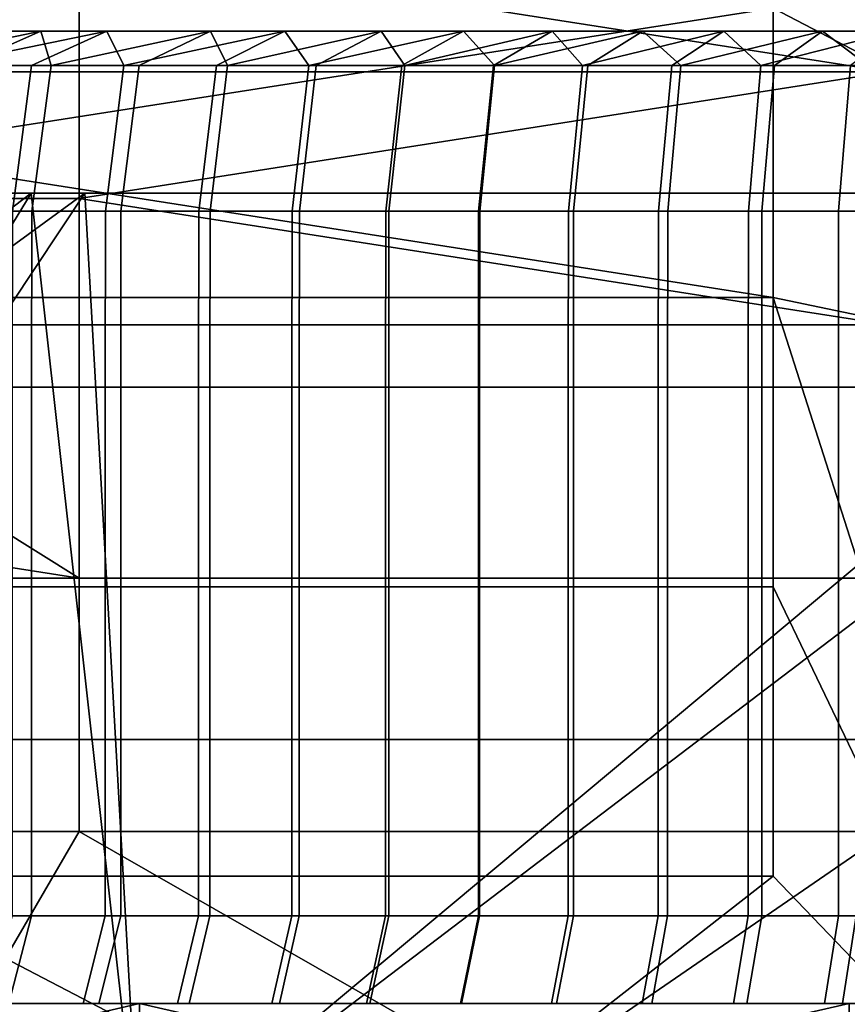
# Model space of a CAD drawing. Units: millimetres. Extents: x 10060 to 10910, y -325 to 2086.
# Drawn here: x 10189 to 10199, y 2062 to 2074 of the extents above; entities that cross this region are included whole.
import ezdxf

# ---------------------------------------------------------------- set-up
doc = ezdxf.new("R2010")
doc.units = ezdxf.units.MM
doc.header["$MEASUREMENT"] = 0
doc.layers.add('Osłona', color=5, linetype='Continuous')
doc.layers.add('Wieszak', color=98, linetype='Continuous')

msp = doc.modelspace()

# ---------------------------------------------------------------- linework, layer by layer
at = {"layer": 'Osłona'}
msp.add_lwpolyline([(10098.777, 2072.34), (10330.777, 2072.34)], dxfattribs=at)
for points in [[(10189.093, 2074.34, 23.517), (10160.295, 2074.34, 43.39), (10163.408, 2074.34, 47.034)], [(10186.108, 2074.34, 19.77), (10160.295, 2074.34, 43.39), (10189.093, 2074.34, 23.517)], [(10160.557, 2074.34, -43.716), (10189.346, 2074.34, -23.79), (10163.914, 2074.34, -47.581)], [(10189.346, 2074.34, -23.79), (10160.557, 2074.34, -43.716), (10186.134, 2074.34, -19.808)], [(10166.765, 2074.34, 50.455), (10189.093, 2074.34, 23.517), (10163.408, 2074.34, 47.034)], [(10189.346, 2074.34, -23.79), (10167.547, 2074.34, -51.188), (10163.914, 2074.34, -47.581)], [(10192.562, 2074.34, 26.819), (10166.765, 2074.34, 50.455), (10170.348, 2074.34, 53.638)], [(10189.093, 2074.34, 23.517), (10166.765, 2074.34, 50.455), (10192.562, 2074.34, 26.819)], [(10167.547, 2074.34, -51.188), (10193.105, 2074.34, -27.26), (10171.434, 2074.34, -54.519)], [(10193.105, 2074.34, -27.26), (10167.547, 2074.34, -51.188), (10189.346, 2074.34, -23.79)], [(10174.397, 2074.34, 56.749), (10192.562, 2074.34, 26.819), (10170.348, 2074.34, 53.638)], [(10193.105, 2074.34, -27.26), (10175.264, 2074.34, -57.355), (10171.434, 2074.34, -54.519)], [(10196.72, 2074.34, 29.777), (10174.397, 2074.34, 56.749), (10178.663, 2074.34, 59.555)], [(10192.562, 2074.34, 26.819), (10174.397, 2074.34, 56.749), (10196.72, 2074.34, 29.777)], [(10175.264, 2074.34, -57.355), (10197.027, 2074.34, -29.962), (10179.278, 2074.34, -59.923)], [(10197.027, 2074.34, -29.962), (10175.264, 2074.34, -57.355), (10193.105, 2074.34, -27.26)], [(10183.124, 2074.34, 62.041), (10196.72, 2074.34, 29.777), (10178.663, 2074.34, 59.555)], [(10197.027, 2074.34, -29.962), (10183.459, 2074.34, -62.21), (10179.278, 2074.34, -59.923)], [(10180.373, 2074.34, 5.397), (10214.776, 2074.34), (10179.952, 2074.34)], [(10179.952, 2074.34), (10214.776, 2074.34), (10180.424, 2074.34, -5.709)], [(10181.625, 2074.34, 10.663), (10214.776, 2074.34), (10180.373, 2074.34, 5.397)], [(10180.424, 2074.34, -5.709), (10214.776, 2074.34), (10181.824, 2074.34, -11.263)], [(10187.479, 2074.34, 82.648), (10192.934, 2074.34, 66.135), (10187.755, 2074.34, 64.193), (10181.008, 2074.34, 80.222)], [(10181.048, 2074.34, -80.239), (10187.787, 2074.34, -64.206), (10192.734, 2074.34, -66.069), (10187.23, 2074.34, -82.566)], [(10183.533, 2074.34, 15.381), (10214.776, 2074.34), (10181.625, 2074.34, 10.663)], [(10181.824, 2074.34, -11.263), (10214.776, 2074.34), (10183.685, 2074.34, -15.684)], [(10201.266, 2074.34, 32.096), (10183.124, 2074.34, 62.041), (10187.755, 2074.34, 64.193)], [(10196.72, 2074.34, 29.777), (10183.124, 2074.34, 62.041), (10201.266, 2074.34, 32.096)], [(10183.459, 2074.34, -62.21), (10201.281, 2074.34, -32.103), (10187.787, 2074.34, -64.206)], [(10201.281, 2074.34, -32.103), (10183.459, 2074.34, -62.21), (10197.027, 2074.34, -29.962)], [(10186.108, 2074.34, 19.77), (10214.776, 2074.34), (10183.533, 2074.34, 15.381)], [(10183.685, 2074.34, -15.684), (10214.776, 2074.34), (10186.134, 2074.34, -19.808)], [(10185.14, 2074.34, -109.175), (10189.336, 2074.34, -101.284), (10187.218, 2074.34, -109.718)], [(10189.336, 2074.34, -101.284), (10185.14, 2074.34, -109.175), (10185.511, 2074.34, -100.246)], [(10185.511, 2074.34, -100.246), (10193.572, 2074.34, -84.417), (10189.336, 2074.34, -101.284)], [(10193.572, 2074.34, -84.417), (10185.511, 2074.34, -100.246), (10187.23, 2074.34, -82.566)], [(10189.997, 2074.34, 101.448), (10185.757, 2074.34, 109.34), (10187.934, 2074.34, 109.895)], [(10185.988, 2074.34, 100.384), (10185.757, 2074.34, 109.34), (10189.997, 2074.34, 101.448)], [(10194.123, 2074.34, 84.554), (10185.988, 2074.34, 100.384), (10189.997, 2074.34, 101.448)], [(10187.479, 2074.34, 82.648), (10185.988, 2074.34, 100.384), (10194.123, 2074.34, 84.554)], [(10189.093, 2074.34, 23.517), (10214.776, 2074.34), (10186.108, 2074.34, 19.77)], [(10186.134, 2074.34, -19.808), (10214.776, 2074.34), (10189.346, 2074.34, -23.79)], [(10189.305, 2074.34, -110.221), (10187.261, 2073.918, -114.119), (10187.218, 2074.34, -109.718)], [(10189.336, 2074.34, -101.284), (10189.305, 2074.34, -110.221), (10187.218, 2074.34, -109.718)], [(10187.23, 2074.34, -82.566), (10192.734, 2074.34, -66.069), (10197.81, 2074.34, -67.55), (10193.572, 2074.34, -84.417)], [(10187.261, 2073.918, -114.119), (10189.305, 2074.34, -110.221), (10188.345, 2073.918, -114.375)], [(10194.123, 2074.34, 84.554), (10198.25, 2074.34, 67.659), (10192.934, 2074.34, 66.135), (10187.479, 2074.34, 82.648)], [(10192.934, 2074.34, 66.135), (10201.266, 2074.34, 32.096), (10187.755, 2074.34, 64.193)], [(10201.281, 2074.34, -32.103), (10192.734, 2074.34, -66.069), (10187.787, 2074.34, -64.206)], [(10187.934, 2074.34, 109.895), (10188.056, 2073.918, 114.308), (10190.121, 2074.34, 110.406)], [(10190.121, 2074.34, 110.406), (10189.997, 2074.34, 101.448), (10187.934, 2074.34, 109.895)], [(10190.121, 2074.34, 110.406), (10188.056, 2073.918, 114.308), (10189.191, 2073.918, 114.568)], [(10189.305, 2074.34, -110.221), (10189.432, 2073.918, -114.621), (10188.345, 2073.918, -114.375)], [(10192.562, 2074.34, 26.819), (10214.776, 2074.34), (10189.093, 2074.34, 23.517)], [(10190.33, 2073.918, 114.816), (10190.121, 2074.34, 110.406), (10189.191, 2073.918, 114.568)], [(10191.401, 2074.34, -110.685), (10189.432, 2073.918, -114.621), (10189.305, 2074.34, -110.221)], [(10189.305, 2074.34, -110.221), (10193.198, 2074.34, -102.177), (10191.401, 2074.34, -110.685)], [(10193.198, 2074.34, -102.177), (10189.305, 2074.34, -110.221), (10189.336, 2074.34, -101.284)], [(10193.572, 2074.34, -84.417), (10193.198, 2074.34, -102.177), (10189.336, 2074.34, -101.284)], [(10189.346, 2074.34, -23.79), (10214.776, 2074.34), (10193.105, 2074.34, -27.26)], [(10189.432, 2073.918, -114.621), (10191.401, 2074.34, -110.685), (10190.521, 2073.918, -114.856)], [(10189.997, 2074.34, 101.448), (10190.121, 2074.34, 110.406), (10194.044, 2074.34, 102.352)], [(10194.044, 2074.34, 102.352), (10194.123, 2074.34, 84.554), (10189.997, 2074.34, 101.448)], [(10190.121, 2074.34, 110.406), (10190.33, 2073.918, 114.816), (10192.318, 2074.34, 110.874)], [(10194.044, 2074.34, 102.352), (10190.121, 2074.34, 110.406), (10192.318, 2074.34, 110.874)], [(10192.318, 2074.34, 110.874), (10190.33, 2073.918, 114.816), (10191.472, 2073.918, 115.053)], [(10191.401, 2074.34, -110.685), (10191.611, 2073.918, -115.081), (10190.521, 2073.918, -114.856)], [(10193.506, 2074.34, -111.108), (10191.611, 2073.918, -115.081), (10191.401, 2074.34, -110.685)], [(10193.198, 2074.34, -102.177), (10193.506, 2074.34, -111.108), (10191.401, 2074.34, -110.685)], [(10192.615, 2073.918, 115.279), (10192.318, 2074.34, 110.874), (10191.472, 2073.918, 115.053)], [(10191.611, 2073.918, -115.081), (10193.506, 2074.34, -111.108), (10192.704, 2073.918, -115.296)], [(10192.318, 2074.34, 110.874), (10192.615, 2073.918, 115.279), (10194.524, 2074.34, 111.298)], [(10194.524, 2074.34, 111.298), (10194.044, 2074.34, 102.352), (10192.318, 2074.34, 110.874)], [(10196.72, 2074.34, 29.777), (10214.776, 2074.34), (10192.562, 2074.34, 26.819)], [(10194.524, 2074.34, 111.298), (10192.615, 2073.918, 115.279), (10193.761, 2073.918, 115.493)], [(10193.506, 2074.34, -111.108), (10193.8, 2073.918, -115.5), (10192.704, 2073.918, -115.296)], [(10192.734, 2074.34, -66.069), (10206.293, 2074.34, -33.775), (10197.81, 2074.34, -67.55)], [(10206.293, 2074.34, -33.775), (10192.734, 2074.34, -66.069), (10201.281, 2074.34, -32.103)], [(10206.514, 2074.34, 33.83), (10192.934, 2074.34, 66.135), (10198.25, 2074.34, 67.659)], [(10201.266, 2074.34, 32.096), (10192.934, 2074.34, 66.135), (10206.514, 2074.34, 33.83)], [(10193.105, 2074.34, -27.26), (10214.776, 2074.34), (10197.027, 2074.34, -29.962)], [(10197.092, 2074.34, -102.922), (10193.506, 2074.34, -111.108), (10193.198, 2074.34, -102.177)], [(10193.198, 2074.34, -102.177), (10200.036, 2074.34, -85.782), (10197.092, 2074.34, -102.922)], [(10200.036, 2074.34, -85.782), (10193.198, 2074.34, -102.177), (10193.572, 2074.34, -84.417)], [(10195.619, 2074.34, -111.492), (10193.8, 2073.918, -115.5), (10193.506, 2074.34, -111.108)], [(10193.506, 2074.34, -111.108), (10197.092, 2074.34, -102.922), (10195.619, 2074.34, -111.492)], [(10193.572, 2074.34, -84.417), (10197.81, 2074.34, -67.55), (10202.981, 2074.34, -68.642), (10200.036, 2074.34, -85.782)], [(10194.908, 2073.918, 115.696), (10194.524, 2074.34, 111.298), (10193.761, 2073.918, 115.493)], [(10193.8, 2073.918, -115.5), (10195.619, 2074.34, -111.492), (10194.896, 2073.918, -115.694)], [(10194.044, 2074.34, 102.352), (10194.524, 2074.34, 111.298), (10198.125, 2074.34, 103.094)], [(10200.897, 2074.34, 85.926), (10194.044, 2074.34, 102.352), (10198.125, 2074.34, 103.094)], [(10194.123, 2074.34, 84.554), (10194.044, 2074.34, 102.352), (10200.897, 2074.34, 85.926)], [(10200.897, 2074.34, 85.926), (10203.671, 2074.34, 68.757), (10198.25, 2074.34, 67.659), (10194.123, 2074.34, 84.554)], [(10194.524, 2074.34, 111.298), (10194.908, 2073.918, 115.696), (10196.738, 2074.34, 111.678)], [(10198.125, 2074.34, 103.094), (10194.524, 2074.34, 111.298), (10196.738, 2074.34, 111.678)], [(10195.619, 2074.34, -111.492), (10195.995, 2073.918, -115.878), (10194.896, 2073.918, -115.694)], [(10196.738, 2074.34, 111.678), (10194.908, 2073.918, 115.696), (10196.059, 2073.918, 115.888)], [(10197.738, 2074.34, -111.835), (10195.995, 2073.918, -115.878), (10195.619, 2074.34, -111.492)], [(10197.092, 2074.34, -102.922), (10197.738, 2074.34, -111.835), (10195.619, 2074.34, -111.492)], [(10195.995, 2073.918, -115.878), (10197.738, 2074.34, -111.835), (10197.096, 2073.918, -116.051)], [(10197.21, 2073.918, 116.068), (10196.738, 2074.34, 111.678), (10196.059, 2073.918, 115.888)], [(10201.266, 2074.34, 32.096), (10214.776, 2074.34), (10196.72, 2074.34, 29.777)], [(10196.738, 2074.34, 111.678), (10197.21, 2073.918, 116.068), (10198.959, 2074.34, 112.015)], [(10198.959, 2074.34, 112.015), (10198.125, 2074.34, 103.094), (10196.738, 2074.34, 111.678)], [(10197.027, 2074.34, -29.962), (10214.776, 2074.34), (10201.281, 2074.34, -32.103)], [(10201.01, 2074.34, -103.519), (10197.738, 2074.34, -111.835), (10197.092, 2074.34, -102.922)], [(10200.036, 2074.34, -85.782), (10201.01, 2074.34, -103.519), (10197.092, 2074.34, -102.922)], [(10197.738, 2074.34, -111.835), (10198.198, 2073.918, -116.213), (10197.096, 2073.918, -116.051)], [(10198.959, 2074.34, 112.015), (10197.21, 2073.918, 116.068), (10198.363, 2073.918, 116.237)], [(10199.864, 2074.34, -112.139), (10198.198, 2073.918, -116.213), (10197.738, 2074.34, -111.835)], [(10197.738, 2074.34, -111.835), (10201.01, 2074.34, -103.519), (10199.864, 2074.34, -112.139)], [(10206.293, 2074.34, -33.775), (10202.981, 2074.34, -68.642), (10197.81, 2074.34, -67.55)], [(10198.125, 2074.34, 103.094), (10198.959, 2074.34, 112.015), (10202.231, 2074.34, 103.674)], [(10202.231, 2074.34, 103.674), (10200.897, 2074.34, 85.926), (10198.125, 2074.34, 103.094)], [(10198.198, 2073.918, -116.213), (10199.864, 2074.34, -112.139), (10199.302, 2073.918, -116.365)], [(10203.671, 2074.34, 68.757), (10206.514, 2074.34, 33.83), (10198.25, 2074.34, 67.659)], [(10199.518, 2073.918, 116.394), (10198.959, 2074.34, 112.015), (10198.363, 2073.918, 116.237)], [(10198.959, 2074.34, 112.015), (10199.518, 2073.918, 116.394), (10201.187, 2074.34, 112.307)], [(10202.231, 2074.34, 103.674), (10198.959, 2074.34, 112.015), (10201.187, 2074.34, 112.307)], [(10188.953, 2072.119, 115.636), (10189.191, 2073.918, 114.568), (10188.056, 2073.918, 114.308), (10187.806, 2072.119, 115.374)], [(10188.099, 2072.119, -115.442), (10188.345, 2073.918, -114.375), (10189.432, 2073.918, -114.621), (10189.195, 2072.119, -115.69)], [(10190.103, 2072.119, 115.887), (10190.33, 2073.918, 114.816), (10189.191, 2073.918, 114.568), (10188.953, 2072.119, 115.636)], [(10189.195, 2072.119, -115.69), (10189.432, 2073.918, -114.621), (10190.521, 2073.918, -114.856), (10190.294, 2072.119, -115.927)], [(10191.254, 2072.119, 116.126), (10191.472, 2073.918, 115.053), (10190.33, 2073.918, 114.816), (10190.103, 2072.119, 115.887)], [(10190.294, 2072.119, -115.927), (10190.521, 2073.918, -114.856), (10191.611, 2073.918, -115.081), (10191.396, 2072.119, -116.155)], [(10192.408, 2072.119, 116.354), (10192.615, 2073.918, 115.279), (10191.472, 2073.918, 115.053), (10191.254, 2072.119, 116.126)], [(10191.396, 2072.119, -116.155), (10191.611, 2073.918, -115.081), (10192.704, 2073.918, -115.296), (10192.499, 2072.119, -116.371)], [(10193.564, 2072.119, 116.57), (10193.761, 2073.918, 115.493), (10192.615, 2073.918, 115.279), (10192.408, 2072.119, 116.354)], [(10192.499, 2072.119, -116.371), (10192.704, 2073.918, -115.296), (10193.8, 2073.918, -115.5), (10193.604, 2072.119, -116.577)], [(10194.724, 2072.119, 116.775), (10194.908, 2073.918, 115.696), (10193.761, 2073.918, 115.493), (10193.564, 2072.119, 116.57)], [(10193.604, 2072.119, -116.577), (10193.8, 2073.918, -115.5), (10194.896, 2073.918, -115.694), (10194.711, 2072.119, -116.773)], [(10194.711, 2072.119, -116.773), (10194.896, 2073.918, -115.694), (10195.995, 2073.918, -115.878), (10195.82, 2072.119, -116.958)], [(10195.884, 2072.119, 116.968), (10196.059, 2073.918, 115.888), (10194.908, 2073.918, 115.696), (10194.724, 2072.119, 116.775)], [(10195.82, 2072.119, -116.958), (10195.995, 2073.918, -115.878), (10197.096, 2073.918, -116.051), (10196.932, 2072.119, -117.133)], [(10197.046, 2072.119, 117.15), (10197.21, 2073.918, 116.068), (10196.059, 2073.918, 115.888), (10195.884, 2072.119, 116.968)], [(10196.932, 2072.119, -117.133), (10197.096, 2073.918, -116.051), (10198.198, 2073.918, -116.213), (10198.044, 2072.119, -117.297)], [(10198.21, 2072.119, 117.32), (10198.363, 2073.918, 116.237), (10197.21, 2073.918, 116.068), (10197.046, 2072.119, 117.15)], [(10198.044, 2072.119, -117.297), (10198.198, 2073.918, -116.213), (10199.302, 2073.918, -116.365), (10199.157, 2072.119, -117.45)], [(10199.376, 2072.119, 117.479), (10199.518, 2073.918, 116.394), (10198.363, 2073.918, 116.237), (10198.21, 2072.119, 117.32)], [(10199.157, 2072.119, -117.45), (10199.302, 2073.918, -116.365), (10200.407, 2073.918, -116.507), (10200.272, 2072.119, -117.593)], [(10214.776, 2072.34), (10144.739, 2072.34, 10.987), (10143.883, 2072.34)], [(10144.842, 2072.34, -11.622), (10214.776, 2072.34), (10143.883, 2072.34)], [(10144.739, 2072.34, 10.987), (10214.776, 2072.34), (10147.288, 2072.34, 21.708)], [(10214.776, 2072.34), (10144.842, 2072.34, -11.622), (10147.693, 2072.34, -22.929)], [(10214.776, 2072.34), (10151.173, 2072.34, 31.312), (10147.288, 2072.34, 21.708)], [(10151.48, 2072.34, -31.929), (10214.776, 2072.34), (10147.693, 2072.34, -22.929)], [(10151.173, 2072.34, 31.312), (10214.776, 2072.34), (10156.415, 2072.34, 40.247)], [(10214.776, 2072.34), (10151.48, 2072.34, -31.929), (10156.468, 2072.34, -40.324)], [(10214.776, 2072.34), (10162.489, 2072.34, 47.875), (10156.415, 2072.34, 40.247)], [(10163.005, 2072.34, -48.431), (10214.776, 2072.34), (10156.468, 2072.34, -40.324)], [(10162.489, 2072.34, 47.875), (10214.776, 2072.34), (10169.554, 2072.34, 54.597)], [(10214.776, 2072.34), (10163.005, 2072.34, -48.431), (10170.659, 2072.34, -55.494)], [(10214.776, 2072.34), (10178.018, 2072.34, 60.619), (10169.554, 2072.34, 54.597)], [(10178.644, 2072.34, -60.995), (10214.776, 2072.34), (10170.659, 2072.34, -55.494)], [(10173.384, 2060.34, 121.651), (10189.849, 2072.34, 102.053), (10181.876, 2060.34, 124.217)], [(10181.876, 2060.34, -124.217), (10189.185, 2072.34, -101.888), (10173.384, 2060.34, -121.651)], [(10189.849, 2072.34, 102.053), (10173.384, 2060.34, 121.651), (10174.019, 2072.34, 96.824)], [(10174.067, 2072.34, -96.845), (10173.384, 2060.34, -121.651), (10189.185, 2072.34, -101.888)], [(10197.954, 2072.34, 68.869), (10189.849, 2072.34, 102.053), (10174.019, 2072.34, 96.824), (10187.271, 2072.34, 65.341)], [(10187.305, 2072.34, -65.354), (10174.067, 2072.34, -96.845), (10189.185, 2072.34, -101.888), (10197.506, 2072.34, -68.758)], [(10178.018, 2072.34, 60.619), (10214.776, 2072.34), (10187.271, 2072.34, 65.341)], [(10214.776, 2072.34), (10178.644, 2072.34, -60.995), (10187.305, 2072.34, -65.354)], [(10181.876, 2060.34, 124.217), (10189.849, 2072.34, 102.053), (10190.523, 2060.34, 126.191)], [(10190.523, 2060.34, -126.191), (10189.185, 2072.34, -101.888), (10181.876, 2060.34, -124.217)], [(10214.776, 2072.34), (10197.954, 2072.34, 68.869), (10187.271, 2072.34, 65.341)], [(10197.506, 2072.34, -68.758), (10214.776, 2072.34), (10187.305, 2072.34, -65.354)], [(10197.506, 2072.34, -68.758), (10189.185, 2072.34, -101.888), (10204.891, 2072.34, -104.587), (10208.104, 2072.34, -70.579)], [(10189.185, 2072.34, -101.888), (10190.523, 2060.34, -126.191), (10204.891, 2072.34, -104.587)], [(10209.062, 2072.34, 70.663), (10206.308, 2072.34, 104.711), (10189.849, 2072.34, 102.053), (10197.954, 2072.34, 68.869)], [(10206.308, 2072.34, 104.711), (10190.523, 2060.34, 126.191), (10189.849, 2072.34, 102.053)], [(10190.523, 2060.34, 126.191), (10206.308, 2072.34, 104.711), (10199.287, 2060.34, 127.563)], [(10199.287, 2060.34, -127.563), (10204.891, 2072.34, -104.587), (10190.523, 2060.34, -126.191)], [(10214.776, 2072.34), (10197.506, 2072.34, -68.758), (10208.104, 2072.34, -70.579)], [(10197.954, 2072.34, 68.869), (10214.776, 2072.34), (10209.062, 2072.34, 70.663)], [(10188.095, 2069.946, -115.457), (10188.099, 2072.119, -115.442), (10189.195, 2072.119, -115.69), (10189.191, 2069.946, -115.705)], [(10190.1, 2069.946, 115.902), (10190.103, 2072.119, 115.887), (10188.953, 2072.119, 115.636), (10188.949, 2069.946, 115.651)], [(10189.191, 2069.946, -115.705), (10189.195, 2072.119, -115.69), (10190.294, 2072.119, -115.927), (10190.291, 2069.946, -115.943)], [(10191.251, 2069.946, 116.141), (10191.254, 2072.119, 116.126), (10190.103, 2072.119, 115.887), (10190.1, 2069.946, 115.902)], [(10190.291, 2069.946, -115.943), (10190.294, 2072.119, -115.927), (10191.396, 2072.119, -116.155), (10191.393, 2069.946, -116.17)], [(10192.405, 2069.946, 116.369), (10192.408, 2072.119, 116.354), (10191.254, 2072.119, 116.126), (10191.251, 2069.946, 116.141)], [(10191.393, 2069.946, -116.17), (10191.396, 2072.119, -116.155), (10192.499, 2072.119, -116.371), (10192.496, 2069.946, -116.386)], [(10193.562, 2069.946, 116.586), (10193.564, 2072.119, 116.57), (10192.408, 2072.119, 116.354), (10192.405, 2069.946, 116.369)], [(10192.496, 2069.946, -116.386), (10192.499, 2072.119, -116.371), (10193.604, 2072.119, -116.577), (10193.602, 2069.946, -116.593)], [(10194.721, 2069.946, 116.79), (10194.724, 2072.119, 116.775), (10193.564, 2072.119, 116.57), (10193.562, 2069.946, 116.586)], [(10193.602, 2069.946, -116.593), (10193.604, 2072.119, -116.577), (10194.711, 2072.119, -116.773), (10194.709, 2069.946, -116.788)], [(10194.709, 2069.946, -116.788), (10194.711, 2072.119, -116.773), (10195.82, 2072.119, -116.958), (10195.818, 2069.946, -116.974)], [(10195.881, 2069.946, 116.984), (10195.884, 2072.119, 116.968), (10194.724, 2072.119, 116.775), (10194.721, 2069.946, 116.79)], [(10195.818, 2069.946, -116.974), (10195.82, 2072.119, -116.958), (10196.932, 2072.119, -117.133), (10196.929, 2069.946, -117.148)], [(10197.044, 2069.946, 117.166), (10197.046, 2072.119, 117.15), (10195.884, 2072.119, 116.968), (10195.881, 2069.946, 116.984)], [(10196.929, 2069.946, -117.148), (10196.932, 2072.119, -117.133), (10198.044, 2072.119, -117.297), (10198.041, 2069.946, -117.312)], [(10198.208, 2069.946, 117.336), (10198.21, 2072.119, 117.32), (10197.046, 2072.119, 117.15), (10197.044, 2069.946, 117.166)], [(10198.041, 2069.946, -117.312), (10198.044, 2072.119, -117.297), (10199.157, 2072.119, -117.45), (10199.155, 2069.946, -117.466)], [(10199.374, 2069.946, 117.495), (10199.376, 2072.119, 117.479), (10198.21, 2072.119, 117.32), (10198.208, 2069.946, 117.336)], [(10199.155, 2069.946, -117.466), (10199.157, 2072.119, -117.45), (10200.272, 2072.119, -117.593), (10200.271, 2069.946, -117.609)], [(10189.191, 2069.946, -115.705), (10189.191, 2065.598, -115.705), (10188.095, 2065.598, -115.457), (10188.095, 2069.946, -115.457)], [(10190.1, 2065.598, 115.902), (10190.1, 2069.946, 115.902), (10188.949, 2069.946, 115.651), (10188.949, 2065.598, 115.651)], [(10189.191, 2065.598, -115.705), (10189.191, 2069.946, -115.705), (10190.291, 2069.946, -115.943), (10190.291, 2065.598, -115.943)], [(10190.1, 2069.946, 115.902), (10190.1, 2065.598, 115.902), (10191.251, 2065.598, 116.141), (10191.251, 2069.946, 116.141)], [(10191.393, 2069.946, -116.17), (10191.393, 2065.598, -116.17), (10190.291, 2065.598, -115.943), (10190.291, 2069.946, -115.943)], [(10192.405, 2065.598, 116.369), (10192.405, 2069.946, 116.369), (10191.251, 2069.946, 116.141), (10191.251, 2065.598, 116.141)], [(10191.393, 2065.598, -116.17), (10191.393, 2069.946, -116.17), (10192.496, 2069.946, -116.386), (10192.496, 2065.598, -116.386)], [(10192.405, 2069.946, 116.369), (10192.405, 2065.598, 116.369), (10193.562, 2065.598, 116.586), (10193.562, 2069.946, 116.586)], [(10193.602, 2069.946, -116.593), (10193.602, 2065.598, -116.593), (10192.496, 2065.598, -116.386), (10192.496, 2069.946, -116.386)], [(10194.721, 2065.598, 116.79), (10194.721, 2069.946, 116.79), (10193.562, 2069.946, 116.586), (10193.562, 2065.598, 116.586)], [(10193.602, 2065.598, -116.593), (10193.602, 2069.946, -116.593), (10194.709, 2069.946, -116.788), (10194.709, 2065.598, -116.788)], [(10195.818, 2069.946, -116.974), (10195.818, 2065.598, -116.974), (10194.709, 2065.598, -116.788), (10194.709, 2069.946, -116.788)], [(10194.721, 2069.946, 116.79), (10194.721, 2065.598, 116.79), (10195.881, 2065.598, 116.984), (10195.881, 2069.946, 116.984)], [(10195.818, 2065.598, -116.974), (10195.818, 2069.946, -116.974), (10196.929, 2069.946, -117.148), (10196.929, 2065.598, -117.148)], [(10197.044, 2065.598, 117.166), (10197.044, 2069.946, 117.166), (10195.881, 2069.946, 116.984), (10195.881, 2065.598, 116.984)], [(10198.041, 2069.946, -117.312), (10198.041, 2065.598, -117.312), (10196.929, 2065.598, -117.148), (10196.929, 2069.946, -117.148)], [(10197.044, 2069.946, 117.166), (10197.044, 2065.598, 117.166), (10198.208, 2065.598, 117.336), (10198.208, 2069.946, 117.336)], [(10198.041, 2065.598, -117.312), (10198.041, 2069.946, -117.312), (10199.155, 2069.946, -117.466), (10199.155, 2065.598, -117.466)], [(10199.374, 2065.598, 117.495), (10199.374, 2069.946, 117.495), (10198.208, 2069.946, 117.336), (10198.208, 2065.598, 117.336)], [(10200.271, 2069.946, -117.609), (10200.271, 2065.598, -117.609), (10199.155, 2065.598, -117.466), (10199.155, 2069.946, -117.466)], [(10188.095, 2063.424, -115.457), (10188.095, 2065.598, -115.457), (10189.191, 2065.598, -115.705), (10189.191, 2063.424, -115.705)], [(10190.1, 2063.424, 115.902), (10190.1, 2065.598, 115.902), (10188.949, 2065.598, 115.651), (10188.949, 2063.424, 115.651)], [(10189.191, 2063.424, -115.705), (10189.191, 2065.598, -115.705), (10190.291, 2065.598, -115.943), (10190.291, 2063.424, -115.943)], [(10191.251, 2063.424, 116.141), (10191.251, 2065.598, 116.141), (10190.1, 2065.598, 115.902), (10190.1, 2063.424, 115.902)], [(10190.291, 2063.424, -115.943), (10190.291, 2065.598, -115.943), (10191.393, 2065.598, -116.17), (10191.393, 2063.424, -116.17)], [(10192.405, 2063.424, 116.369), (10192.405, 2065.598, 116.369), (10191.251, 2065.598, 116.141), (10191.251, 2063.424, 116.141)], [(10191.393, 2063.424, -116.17), (10191.393, 2065.598, -116.17), (10192.496, 2065.598, -116.386), (10192.496, 2063.424, -116.386)], [(10193.562, 2063.424, 116.586), (10193.562, 2065.598, 116.586), (10192.405, 2065.598, 116.369), (10192.405, 2063.424, 116.369)], [(10192.496, 2063.424, -116.386), (10192.496, 2065.598, -116.386), (10193.602, 2065.598, -116.593), (10193.602, 2063.424, -116.593)], [(10194.721, 2063.424, 116.79), (10194.721, 2065.598, 116.79), (10193.562, 2065.598, 116.586), (10193.562, 2063.424, 116.586)], [(10193.602, 2063.424, -116.593), (10193.602, 2065.598, -116.593), (10194.709, 2065.598, -116.788), (10194.709, 2063.424, -116.788)], [(10194.709, 2063.424, -116.788), (10194.709, 2065.598, -116.788), (10195.818, 2065.598, -116.974), (10195.818, 2063.424, -116.974)], [(10195.881, 2063.424, 116.984), (10195.881, 2065.598, 116.984), (10194.721, 2065.598, 116.79), (10194.721, 2063.424, 116.79)], [(10195.818, 2063.424, -116.974), (10195.818, 2065.598, -116.974), (10196.929, 2065.598, -117.148), (10196.929, 2063.424, -117.148)], [(10197.044, 2063.424, 117.166), (10197.044, 2065.598, 117.166), (10195.881, 2065.598, 116.984), (10195.881, 2063.424, 116.984)], [(10196.929, 2063.424, -117.148), (10196.929, 2065.598, -117.148), (10198.041, 2065.598, -117.312), (10198.041, 2063.424, -117.312)], [(10198.208, 2063.424, 117.336), (10198.208, 2065.598, 117.336), (10197.044, 2065.598, 117.166), (10197.044, 2063.424, 117.166)], [(10198.041, 2063.424, -117.312), (10198.041, 2065.598, -117.312), (10199.155, 2065.598, -117.466), (10199.155, 2063.424, -117.466)], [(10199.374, 2063.424, 117.495), (10199.374, 2065.598, 117.495), (10198.208, 2065.598, 117.336), (10198.208, 2063.424, 117.336)], [(10199.155, 2063.424, -117.466), (10199.155, 2065.598, -117.466), (10200.271, 2065.598, -117.609), (10200.271, 2063.424, -117.609)], [(10187.801, 2062.34, -116.728), (10188.095, 2063.424, -115.457), (10189.191, 2063.424, -115.705), (10188.91, 2062.34, -116.979)], [(10189.827, 2062.34, 117.178), (10190.1, 2063.424, 115.902), (10188.949, 2063.424, 115.651), (10188.665, 2062.34, 116.924)], [(10188.91, 2062.34, -116.979), (10189.191, 2063.424, -115.705), (10190.291, 2063.424, -115.943), (10190.021, 2062.34, -117.219)], [(10190.992, 2062.34, 117.42), (10191.251, 2063.424, 116.141), (10190.1, 2063.424, 115.902), (10189.827, 2062.34, 117.178)], [(10190.021, 2062.34, -117.219), (10190.291, 2063.424, -115.943), (10191.393, 2063.424, -116.17), (10191.135, 2062.34, -117.449)], [(10192.159, 2062.34, 117.65), (10192.405, 2063.424, 116.369), (10191.251, 2063.424, 116.141), (10190.992, 2062.34, 117.42)], [(10191.135, 2062.34, -117.449), (10191.393, 2063.424, -116.17), (10192.496, 2063.424, -116.386), (10192.25, 2062.34, -117.668)], [(10193.328, 2062.34, 117.869), (10193.562, 2063.424, 116.586), (10192.405, 2063.424, 116.369), (10192.159, 2062.34, 117.65)], [(10192.25, 2062.34, -117.668), (10192.496, 2063.424, -116.386), (10193.602, 2063.424, -116.593), (10193.368, 2062.34, -117.876)], [(10194.5, 2062.34, 118.076), (10194.721, 2063.424, 116.79), (10193.562, 2063.424, 116.586), (10193.328, 2062.34, 117.869)], [(10193.368, 2062.34, -117.876), (10193.602, 2063.424, -116.593), (10194.709, 2063.424, -116.788), (10194.487, 2062.34, -118.074)], [(10194.487, 2062.34, -118.074), (10194.709, 2063.424, -116.788), (10195.818, 2063.424, -116.974), (10195.609, 2062.34, -118.261)], [(10195.673, 2062.34, 118.272), (10195.881, 2063.424, 116.984), (10194.721, 2063.424, 116.79), (10194.5, 2062.34, 118.076)], [(10195.609, 2062.34, -118.261), (10195.818, 2063.424, -116.974), (10196.929, 2063.424, -117.148), (10196.732, 2062.34, -118.438)], [(10196.849, 2062.34, 118.455), (10197.044, 2063.424, 117.166), (10195.881, 2063.424, 116.984), (10195.673, 2062.34, 118.272)], [(10196.732, 2062.34, -118.438), (10196.929, 2063.424, -117.148), (10198.041, 2063.424, -117.312), (10197.857, 2062.34, -118.604)], [(10198.025, 2062.34, 118.628), (10198.208, 2063.424, 117.336), (10197.044, 2063.424, 117.166), (10196.849, 2062.34, 118.455)], [(10197.857, 2062.34, -118.604), (10198.041, 2063.424, -117.312), (10199.155, 2063.424, -117.466), (10198.983, 2062.34, -118.759)], [(10199.204, 2062.34, 118.788), (10199.374, 2063.424, 117.495), (10198.208, 2063.424, 117.336), (10198.025, 2062.34, 118.628)], [(10198.983, 2062.34, -118.759), (10199.155, 2063.424, -117.466), (10200.271, 2063.424, -117.609), (10200.111, 2062.34, -118.904)], [(10200.384, 2062.34, 118.937), (10200.541, 2063.424, 117.642), (10199.374, 2063.424, 117.495), (10199.204, 2062.34, 118.788)], [(10181.876, 2062.34, 124.217), (10190.523, 2060.34, 126.191), (10190.523, 2062.34, 126.191)], [(10190.523, 2062.34, -126.191), (10181.876, 2060.34, -124.217), (10181.876, 2062.34, -124.217)], [(10181.876, 2060.34, -124.217), (10190.523, 2062.34, -126.191), (10190.523, 2060.34, -126.191)], [(10190.523, 2060.34, 126.191), (10181.876, 2062.34, 124.217), (10181.876, 2060.34, 124.217)], [(10181.876, 2062.34, -124.217), (10186.822, 2062.34, -120.964), (10190.523, 2062.34, -126.191)], [(10190.523, 2062.34, 126.191), (10187.718, 2062.34, 121.168), (10181.876, 2062.34, 124.217)], [(10186.822, 2062.34, -120.964), (10188.91, 2062.34, -116.979), (10189.123, 2062.34, -121.473)], [(10189.123, 2062.34, -121.473), (10190.523, 2062.34, -126.191), (10186.822, 2062.34, -120.964)], [(10187.718, 2062.34, 121.168), (10189.827, 2062.34, 117.178), (10188.665, 2062.34, 116.924)], [(10190.129, 2062.34, 121.681), (10189.827, 2062.34, 117.178), (10187.718, 2062.34, 121.168)], [(10187.718, 2062.34, 121.168), (10190.523, 2062.34, 126.191), (10190.129, 2062.34, 121.681)], [(10189.123, 2062.34, -121.473), (10188.91, 2062.34, -116.979), (10190.021, 2062.34, -117.219)], [(10191.135, 2062.34, -117.449), (10189.123, 2062.34, -121.473), (10190.021, 2062.34, -117.219)], [(10189.123, 2062.34, -121.473), (10191.135, 2062.34, -117.449), (10191.433, 2062.34, -121.938)], [(10191.433, 2062.34, -121.938), (10190.523, 2062.34, -126.191), (10189.123, 2062.34, -121.473)], [(10189.827, 2062.34, 117.178), (10190.129, 2062.34, 121.681), (10190.992, 2062.34, 117.42)], [(10190.129, 2062.34, 121.681), (10192.159, 2062.34, 117.65), (10190.992, 2062.34, 117.42)], [(10192.55, 2062.34, 122.146), (10192.159, 2062.34, 117.65), (10190.129, 2062.34, 121.681)], [(10190.129, 2062.34, 121.681), (10190.523, 2062.34, 126.191), (10192.55, 2062.34, 122.146)], [(10190.523, 2062.34, 126.191), (10199.287, 2060.34, 127.563), (10199.287, 2062.34, 127.563)], [(10199.287, 2062.34, -127.563), (10190.523, 2060.34, -126.191), (10190.523, 2062.34, -126.191)], [(10190.523, 2060.34, -126.191), (10199.287, 2062.34, -127.563), (10199.287, 2060.34, -127.563)], [(10199.287, 2060.34, 127.563), (10190.523, 2062.34, 126.191), (10190.523, 2060.34, 126.191)], [(10190.523, 2062.34, -126.191), (10196.077, 2062.34, -122.736), (10199.287, 2062.34, -127.563)], [(10199.287, 2062.34, 127.563), (10194.979, 2062.34, 122.564), (10190.523, 2062.34, 126.191)], [(10192.55, 2062.34, 122.146), (10190.523, 2062.34, 126.191), (10194.979, 2062.34, 122.564)], [(10193.752, 2062.34, -122.359), (10190.523, 2062.34, -126.191), (10191.433, 2062.34, -121.938)], [(10196.077, 2062.34, -122.736), (10190.523, 2062.34, -126.191), (10193.752, 2062.34, -122.359)], [(10191.433, 2062.34, -121.938), (10191.135, 2062.34, -117.449), (10192.25, 2062.34, -117.668)], [(10193.368, 2062.34, -117.876), (10191.433, 2062.34, -121.938), (10192.25, 2062.34, -117.668)], [(10191.433, 2062.34, -121.938), (10193.368, 2062.34, -117.876), (10193.752, 2062.34, -122.359)], [(10192.159, 2062.34, 117.65), (10192.55, 2062.34, 122.146), (10193.328, 2062.34, 117.869)], [(10192.55, 2062.34, 122.146), (10194.5, 2062.34, 118.076), (10193.328, 2062.34, 117.869)], [(10194.979, 2062.34, 122.564), (10194.5, 2062.34, 118.076), (10192.55, 2062.34, 122.146)], [(10193.752, 2062.34, -122.359), (10193.368, 2062.34, -117.876), (10194.487, 2062.34, -118.074)], [(10195.609, 2062.34, -118.261), (10193.752, 2062.34, -122.359), (10194.487, 2062.34, -118.074)], [(10193.752, 2062.34, -122.359), (10195.609, 2062.34, -118.261), (10196.077, 2062.34, -122.736)], [(10194.5, 2062.34, 118.076), (10194.979, 2062.34, 122.564), (10195.673, 2062.34, 118.272)], [(10194.979, 2062.34, 122.564), (10196.849, 2062.34, 118.455), (10195.673, 2062.34, 118.272)], [(10197.417, 2062.34, 122.933), (10196.849, 2062.34, 118.455), (10194.979, 2062.34, 122.564)], [(10194.979, 2062.34, 122.564), (10199.287, 2062.34, 127.563), (10197.417, 2062.34, 122.933)], [(10196.077, 2062.34, -122.736), (10195.609, 2062.34, -118.261), (10196.732, 2062.34, -118.438)], [(10197.857, 2062.34, -118.604), (10196.077, 2062.34, -122.736), (10196.732, 2062.34, -118.438)], [(10196.077, 2062.34, -122.736), (10197.857, 2062.34, -118.604), (10198.41, 2062.34, -123.069)], [(10198.41, 2062.34, -123.069), (10199.287, 2062.34, -127.563), (10196.077, 2062.34, -122.736)], [(10196.849, 2062.34, 118.455), (10197.417, 2062.34, 122.933), (10198.025, 2062.34, 118.628)], [(10197.417, 2062.34, 122.933), (10199.204, 2062.34, 118.788), (10198.025, 2062.34, 118.628)], [(10199.862, 2062.34, 123.253), (10199.204, 2062.34, 118.788), (10197.417, 2062.34, 122.933)], [(10197.417, 2062.34, 122.933), (10199.287, 2062.34, 127.563), (10199.862, 2062.34, 123.253)], [(10198.41, 2062.34, -123.069), (10197.857, 2062.34, -118.604), (10198.983, 2062.34, -118.759)], [(10200.111, 2062.34, -118.904), (10198.41, 2062.34, -123.069), (10198.983, 2062.34, -118.759)], [(10198.41, 2062.34, -123.069), (10200.111, 2062.34, -118.904), (10200.749, 2062.34, -123.357)], [(10200.749, 2062.34, -123.357), (10199.287, 2062.34, -127.563), (10198.41, 2062.34, -123.069)], [(10199.204, 2062.34, 118.788), (10199.862, 2062.34, 123.253), (10200.384, 2062.34, 118.937)]]:
    msp.add_3dface(points, dxfattribs=at)
at = {"layer": 'Wieszak'}
for points in [[(10199.776, 2076.965, 255), (10199.776, 2073.84, 255), (10189.776, 2075.403, 255)], [(10209.776, 2068.673, 256), (10209.776, 2077.007, 256), (10198.348, 2074.626, 256)], [(10189.776, 2075.403, 255), (10189.776, 2073.84, 255), (10184.776, 2073.84, 255), (10184.776, 2075.403, 255)], [(10199.776, 2073.84, 255), (10189.776, 2073.84, 255), (10189.776, 2075.403, 255)], [(10198.348, 2074.626, 256), (10186.919, 2074.626, 256), (10186.919, 2072.84, 256)], [(10198.348, 2071.054, 256), (10198.348, 2074.626, 256), (10186.919, 2072.84, 256)], [(10198.348, 2074.626, 256), (10198.348, 2071.054, 256), (10209.776, 2068.673, 256)], [(10189.776, 2073.84, 255), (10189.776, 2072.278, 255), (10184.776, 2072.278, 255), (10184.776, 2073.84, 255)], [(10189.776, 2072.278, 255), (10189.776, 2073.84, 255), (10199.776, 2073.84, 255)], [(10199.776, 2073.84, 255), (10199.776, 2070.715, 255), (10189.776, 2072.278, 255)], [(10186.919, 2072.84, 256), (10186.919, 2071.054, 256), (10198.348, 2071.054, 256)], [(10189.776, 2072.278, 255), (10189.776, 2070.715, 255), (10184.776, 2070.715, 255), (10184.776, 2072.278, 255)], [(10199.776, 2070.715, 255), (10189.776, 2070.715, 255), (10189.776, 2072.278, 255)], [(10198.348, 2067.483, 256), (10198.348, 2071.054, 256), (10186.919, 2071.054, 256), (10186.919, 2067.483, 256)], [(10198.348, 2071.054, 256), (10198.348, 2067.483, 256), (10201.776, 2060.34, 256)], [(10201.776, 2060.34, 256), (10209.776, 2068.673, 256), (10198.348, 2071.054, 256)], [(10179.776, 2069.153, 255), (10184.776, 2070.715, 255), (10189.776, 2067.59, 255)], [(10184.776, 2070.715, 255), (10189.776, 2070.715, 255), (10189.776, 2067.59, 255)], [(10199.776, 2070.715, 255), (10199.776, 2067.59, 255), (10189.776, 2067.59, 255), (10189.776, 2070.715, 255)], [(10189.776, 2067.59, 255), (10179.776, 2067.59, 255), (10179.776, 2069.153, 255)], [(10189.776, 2067.59, 255), (10189.776, 2064.465, 255), (10179.776, 2064.465, 255), (10179.776, 2067.59, 255)], [(10199.776, 2067.59, 255), (10199.776, 2064.465, 255), (10189.776, 2064.465, 255), (10189.776, 2067.59, 255)], [(10198.348, 2063.911, 256), (10198.348, 2067.483, 256), (10186.919, 2067.483, 256), (10186.919, 2063.911, 256)], [(10198.348, 2067.483, 256), (10198.348, 2063.911, 256), (10201.776, 2060.34, 256)], [(10179.776, 2064.465, 255), (10189.776, 2064.465, 255), (10187.958, 2061.34, 255)], [(10195.231, 2061.34, 255), (10187.958, 2061.34, 255), (10189.776, 2064.465, 255)], [(10189.776, 2064.465, 255), (10199.776, 2064.465, 255), (10195.231, 2061.34, 255)], [(10202.504, 2061.34, 255), (10195.231, 2061.34, 255), (10199.776, 2064.465, 255)], [(10185.776, 2060.34, 256), (10193.776, 2060.34, 256), (10186.919, 2063.911, 256)], [(10198.348, 2063.911, 256), (10186.919, 2063.911, 256), (10193.776, 2060.34, 256)], [(10193.776, 2060.34, 256), (10201.776, 2060.34, 256), (10198.348, 2063.911, 256)]]:
    msp.add_3dface(points, dxfattribs=at)

doc.saveas('drawing.dxf')
